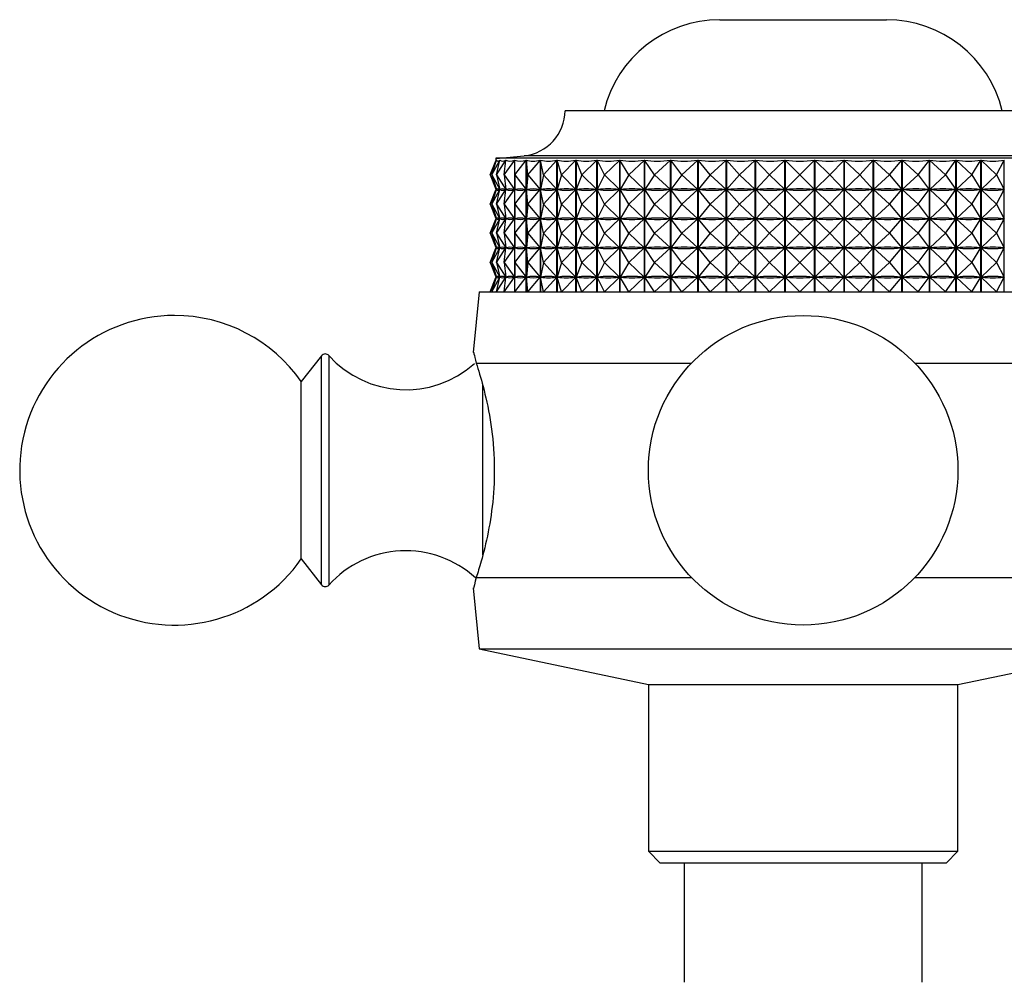
# Model space of a CAD drawing. Units: millimetres. Extents: x 4 to 1496, y 5 to 1495.
# Drawn here: x 563 to 604, y 1211 to 1252 of the extents above; entities that cross this region are included whole.
import ezdxf

# ---------------------------------------------------------------- set-up
doc = ezdxf.new("R2010")
doc.units = ezdxf.units.MM

msp = doc.modelspace()

# ---------------------------------------------------------------- linework, layer by layer
at = {"color": 7, "linetype": 'Continuous', "lineweight": 25}
for p, q in [((592.087, 1251.898), (595.587, 1251.898)), ((595.587, 1251.898), (599.087, 1251.898)), ((586.376, 1248.077), (585.587, 1248.077)), ((605.587, 1248.077), (586.376, 1248.077)), ((582.438, 1245.377), (582.711, 1245.995)), ((582.438, 1245.377), (582.687, 1245.976)), ((582.516, 1245.377), (582.847, 1245.995)), ((582.516, 1245.377), (582.712, 1245.995)), ((582.687, 1246.077), (582.687, 1245.963)), ((583.705, 1246.077), (582.687, 1246.077)), ((582.711, 1245.993), (582.711, 1245.995)), ((582.716, 1245.377), (583.102, 1245.995)), ((582.716, 1245.377), (582.849, 1245.995)), ((582.847, 1245.987), (582.847, 1245.995)), ((583.037, 1245.377), (583.474, 1245.995)), ((583.037, 1245.377), (583.105, 1245.995)), ((583.102, 1245.97), (583.102, 1245.995)), ((583.474, 1240.477), (583.474, 1245.995)), ((583.474, 1245.377), (583.959, 1245.995)), ((583.474, 1245.377), (583.478, 1245.995)), ((608.487, 1246.077), (583.705, 1246.077)), ((583.959, 1240.477), (583.959, 1245.995)), ((583.964, 1245.995), (583.964, 1240.477)), ((584.025, 1245.377), (583.964, 1245.995)), ((584.025, 1245.377), (584.552, 1245.995)), ((584.552, 1240.477), (584.552, 1245.995)), ((584.558, 1245.995), (584.558, 1240.477)), ((584.684, 1245.377), (584.558, 1245.995)), ((584.684, 1245.377), (585.249, 1245.995)), ((585.249, 1240.477), (585.249, 1245.995)), ((585.255, 1245.995), (585.255, 1240.477)), ((585.444, 1245.377), (585.255, 1245.995)), ((585.444, 1245.377), (586.042, 1245.995)), ((586.042, 1240.477), (586.042, 1245.995)), ((586.049, 1245.995), (586.049, 1240.477)), ((586.299, 1245.377), (586.049, 1245.995)), ((586.299, 1245.377), (586.924, 1245.995)), ((586.924, 1240.477), (586.924, 1245.995)), ((586.932, 1245.995), (586.932, 1240.477)), ((587.241, 1245.377), (586.932, 1245.995)), ((587.241, 1245.377), (587.887, 1245.995)), ((587.887, 1240.477), (587.887, 1245.995)), ((587.896, 1245.995), (587.896, 1240.477)), ((588.261, 1245.377), (587.896, 1245.995)), ((588.261, 1245.377), (588.922, 1245.995)), ((588.922, 1240.477), (588.922, 1245.995)), ((588.931, 1245.995), (588.931, 1240.477)), ((589.349, 1245.377), (588.931, 1245.995)), ((589.349, 1245.377), (590.019, 1245.995)), ((590.019, 1240.477), (590.019, 1245.995)), ((590.029, 1245.995), (590.029, 1240.477)), ((590.496, 1245.377), (590.029, 1245.995)), ((590.496, 1245.377), (591.168, 1245.995)), ((591.168, 1240.477), (591.168, 1245.995)), ((591.178, 1245.995), (591.178, 1240.477)), ((591.69, 1245.377), (591.178, 1245.995)), ((591.69, 1245.377), (592.358, 1245.995)), ((592.358, 1240.477), (592.358, 1245.995)), ((592.369, 1245.995), (592.369, 1240.477)), ((592.92, 1245.377), (592.369, 1245.995)), ((592.92, 1245.377), (593.579, 1245.995)), ((593.579, 1240.477), (593.579, 1245.995)), ((593.589, 1245.995), (593.589, 1240.477)), ((594.175, 1245.377), (593.589, 1245.995)), ((594.175, 1245.377), (594.818, 1245.995)), ((594.818, 1240.477), (594.818, 1245.995)), ((594.829, 1245.995), (594.829, 1240.477)), ((595.444, 1245.377), (594.829, 1245.995)), ((595.444, 1245.377), (596.064, 1245.995)), ((596.064, 1240.477), (596.064, 1245.995)), ((596.075, 1245.995), (596.075, 1240.477)), ((596.713, 1245.377), (596.075, 1245.995)), ((596.713, 1245.377), (597.306, 1245.995)), ((597.306, 1240.477), (597.306, 1245.995)), ((597.317, 1245.995), (597.317, 1240.477)), ((597.973, 1245.377), (597.317, 1245.995)), ((597.973, 1245.377), (598.532, 1245.995)), ((598.532, 1240.477), (598.532, 1245.995)), ((598.543, 1245.995), (598.543, 1240.477)), ((599.21, 1245.377), (598.543, 1245.995)), ((599.21, 1245.377), (599.731, 1245.995)), ((599.731, 1240.477), (599.731, 1245.995)), ((599.741, 1245.995), (599.741, 1240.477)), ((600.413, 1245.377), (599.741, 1245.995)), ((600.413, 1245.377), (600.89, 1245.995)), ((600.89, 1240.477), (600.89, 1245.995)), ((600.9, 1245.995), (600.9, 1240.477)), ((601.571, 1245.377), (600.9, 1245.995)), ((601.571, 1245.377), (602, 1245.995)), ((602, 1240.477), (602, 1245.995)), ((602.01, 1245.995), (602.01, 1240.477)), ((602.673, 1245.377), (602.01, 1245.995)), ((602.673, 1245.377), (603.051, 1245.995)), ((603.051, 1240.477), (603.051, 1245.995)), ((603.06, 1245.995), (603.06, 1240.477)), ((603.709, 1245.377), (603.06, 1245.995)), ((603.709, 1245.377), (604.031, 1245.995)), ((604.031, 1240.477), (604.031, 1245.995)), ((582.438, 1245.377), (582.708, 1244.765)), ((582.438, 1245.377), (582.687, 1244.778)), ((582.516, 1245.377), (582.844, 1244.765)), ((582.516, 1245.377), (582.71, 1244.765)), ((582.716, 1245.377), (583.099, 1244.765)), ((582.716, 1245.377), (582.848, 1244.765)), ((583.037, 1245.377), (583.47, 1244.765)), ((583.037, 1245.377), (583.104, 1244.765)), ((583.474, 1245.377), (583.955, 1244.765)), ((583.474, 1245.377), (583.478, 1244.765)), ((584.025, 1245.377), (583.964, 1244.765)), ((584.025, 1245.377), (584.548, 1244.765)), ((584.684, 1245.377), (584.559, 1244.765)), ((584.684, 1245.377), (585.244, 1244.765)), ((585.444, 1245.377), (585.257, 1244.765)), ((585.444, 1245.377), (586.037, 1244.765)), ((586.299, 1245.377), (586.051, 1244.765)), ((586.299, 1245.377), (586.918, 1244.765)), ((587.241, 1245.377), (586.935, 1244.765)), ((587.241, 1245.377), (587.881, 1244.765)), ((588.261, 1245.377), (587.899, 1244.765)), ((588.261, 1245.377), (588.916, 1244.765)), ((589.349, 1245.377), (588.935, 1244.765)), ((589.349, 1245.377), (590.013, 1244.765)), ((590.496, 1245.377), (590.033, 1244.765)), ((590.496, 1245.377), (591.162, 1244.765)), ((591.69, 1245.377), (591.182, 1244.765)), ((591.69, 1245.377), (592.352, 1244.765)), ((592.92, 1245.377), (592.373, 1244.765)), ((592.92, 1245.377), (593.573, 1244.765)), ((594.175, 1245.377), (593.594, 1244.765)), ((594.175, 1245.377), (594.812, 1244.765)), ((595.444, 1245.377), (594.834, 1244.765)), ((595.444, 1245.377), (596.059, 1244.765)), ((596.713, 1245.377), (596.081, 1244.765)), ((596.713, 1245.377), (597.301, 1244.765)), ((597.973, 1245.377), (597.323, 1244.765)), ((597.973, 1245.377), (598.527, 1244.765)), ((599.21, 1245.377), (598.548, 1244.765)), ((599.21, 1245.377), (599.726, 1244.765)), ((600.413, 1245.377), (599.747, 1244.765)), ((600.413, 1245.377), (600.886, 1244.765)), ((601.571, 1245.377), (600.906, 1244.765)), ((601.571, 1245.377), (601.997, 1244.765)), ((602.673, 1245.377), (602.016, 1244.765)), ((602.673, 1245.377), (603.047, 1244.765)), ((603.709, 1245.377), (603.065, 1244.765)), ((603.709, 1245.377), (604.029, 1244.765)), ((582.438, 1244.152), (582.708, 1244.765)), ((582.438, 1244.152), (582.687, 1244.751)), ((582.516, 1244.152), (582.844, 1244.765)), ((582.516, 1244.152), (582.71, 1244.765)), ((582.687, 1244.791), (582.687, 1244.738)), ((582.708, 1244.765), (582.708, 1244.765)), ((582.715, 1244.765), (582.71, 1244.765)), ((582.716, 1244.152), (583.099, 1244.765)), ((582.716, 1244.152), (582.848, 1244.765)), ((582.844, 1244.765), (582.839, 1244.765)), ((582.847, 1244.762), (582.847, 1244.767)), ((582.857, 1244.765), (582.848, 1244.765)), ((583.037, 1244.152), (583.47, 1244.765)), ((583.037, 1244.152), (583.104, 1244.765)), ((583.099, 1244.765), (583.09, 1244.765)), ((583.102, 1244.745), (583.102, 1244.784)), ((583.118, 1244.765), (583.104, 1244.765)), ((583.47, 1244.765), (583.457, 1244.765)), ((583.474, 1244.152), (583.955, 1244.765)), ((583.474, 1244.152), (583.478, 1244.765)), ((583.495, 1244.765), (583.478, 1244.765)), ((583.955, 1244.765), (583.937, 1244.765)), ((583.985, 1244.765), (583.964, 1244.765)), ((584.025, 1244.152), (583.964, 1244.765)), ((584.025, 1244.152), (584.548, 1244.765)), ((584.548, 1244.765), (584.526, 1244.765)), ((584.584, 1244.765), (584.559, 1244.765)), ((584.684, 1244.152), (584.559, 1244.765)), ((584.684, 1244.152), (585.244, 1244.765)), ((585.244, 1244.765), (585.219, 1244.765)), ((585.444, 1244.152), (585.257, 1244.765)), ((585.285, 1244.765), (585.257, 1244.765)), ((585.444, 1244.152), (586.037, 1244.765)), ((586.037, 1244.765), (586.008, 1244.765)), ((586.299, 1244.152), (586.051, 1244.765)), ((586.083, 1244.765), (586.051, 1244.765)), ((586.299, 1244.152), (586.918, 1244.765)), ((586.918, 1244.765), (586.887, 1244.765)), ((587.241, 1244.152), (586.935, 1244.765)), ((586.969, 1244.765), (586.935, 1244.765)), ((587.241, 1244.152), (587.881, 1244.765)), ((587.881, 1244.765), (587.847, 1244.765)), ((588.261, 1244.152), (587.899, 1244.765)), ((587.936, 1244.765), (587.899, 1244.765)), ((588.261, 1244.152), (588.916, 1244.765)), ((588.916, 1244.765), (588.879, 1244.765)), ((589.349, 1244.152), (588.935, 1244.765)), ((588.974, 1244.765), (588.935, 1244.765)), ((589.349, 1244.152), (590.013, 1244.765)), ((590.013, 1244.765), (589.974, 1244.765)), ((590.496, 1244.152), (590.033, 1244.765)), ((590.074, 1244.765), (590.033, 1244.765)), ((590.496, 1244.152), (591.162, 1244.765)), ((591.162, 1244.765), (591.121, 1244.765)), ((591.69, 1244.152), (591.182, 1244.765)), ((591.225, 1244.765), (591.182, 1244.765)), ((591.69, 1244.152), (592.352, 1244.765)), ((592.352, 1244.765), (592.31, 1244.765)), ((592.92, 1244.152), (592.373, 1244.765)), ((592.417, 1244.765), (592.373, 1244.765)), ((592.92, 1244.152), (593.573, 1244.765)), ((593.573, 1244.765), (593.529, 1244.765)), ((594.175, 1244.152), (593.594, 1244.765)), ((593.639, 1244.765), (593.594, 1244.765)), ((594.175, 1244.152), (594.812, 1244.765)), ((594.812, 1244.765), (594.768, 1244.765)), ((595.444, 1244.152), (594.834, 1244.765)), ((594.879, 1244.765), (594.834, 1244.765)), ((595.444, 1244.152), (596.059, 1244.765)), ((596.059, 1244.765), (596.014, 1244.765)), ((596.713, 1244.152), (596.081, 1244.765)), ((596.125, 1244.765), (596.081, 1244.765)), ((596.713, 1244.152), (597.301, 1244.765)), ((597.301, 1244.765), (597.257, 1244.765)), ((597.973, 1244.152), (597.323, 1244.765)), ((597.367, 1244.765), (597.323, 1244.765)), ((597.973, 1244.152), (598.527, 1244.765)), ((598.527, 1244.765), (598.483, 1244.765)), ((599.21, 1244.152), (598.548, 1244.765)), ((598.591, 1244.765), (598.548, 1244.765)), ((599.21, 1244.152), (599.726, 1244.765)), ((599.726, 1244.765), (599.683, 1244.765)), ((600.413, 1244.152), (599.747, 1244.765)), ((599.788, 1244.765), (599.747, 1244.765)), ((600.413, 1244.152), (600.886, 1244.765)), ((600.886, 1244.765), (600.845, 1244.765)), ((601.571, 1244.152), (600.906, 1244.765)), ((600.946, 1244.765), (600.906, 1244.765)), ((601.571, 1244.152), (601.997, 1244.765)), ((601.997, 1244.765), (601.957, 1244.765)), ((602.673, 1244.152), (602.016, 1244.765)), ((602.053, 1244.765), (602.016, 1244.765)), ((602.673, 1244.152), (603.047, 1244.765)), ((603.047, 1244.765), (603.01, 1244.765)), ((603.709, 1244.152), (603.065, 1244.765)), ((603.1, 1244.765), (603.065, 1244.765)), ((603.709, 1244.152), (604.029, 1244.765)), ((604.029, 1244.765), (603.993, 1244.765)), ((582.438, 1244.152), (582.708, 1243.54)), ((582.438, 1244.152), (582.687, 1243.553)), ((582.516, 1244.152), (582.844, 1243.54)), ((582.516, 1244.152), (582.71, 1243.54)), ((582.716, 1244.152), (583.099, 1243.54)), ((582.716, 1244.152), (582.848, 1243.54)), ((583.037, 1244.152), (583.47, 1243.54)), ((583.037, 1244.152), (583.104, 1243.54)), ((583.474, 1244.152), (583.955, 1243.54)), ((583.474, 1244.152), (583.478, 1243.54)), ((584.025, 1244.152), (583.964, 1243.54)), ((584.025, 1244.152), (584.548, 1243.54)), ((584.684, 1244.152), (584.559, 1243.54)), ((584.684, 1244.152), (585.244, 1243.54)), ((585.444, 1244.152), (585.257, 1243.54)), ((585.444, 1244.152), (586.037, 1243.54)), ((586.299, 1244.152), (586.051, 1243.54)), ((586.299, 1244.152), (586.918, 1243.54)), ((587.241, 1244.152), (586.935, 1243.54)), ((587.241, 1244.152), (587.881, 1243.54)), ((588.261, 1244.152), (587.899, 1243.54)), ((588.261, 1244.152), (588.916, 1243.54)), ((589.349, 1244.152), (588.935, 1243.54)), ((589.349, 1244.152), (590.013, 1243.54)), ((590.496, 1244.152), (590.033, 1243.54)), ((590.496, 1244.152), (591.162, 1243.54)), ((591.69, 1244.152), (591.182, 1243.54)), ((591.69, 1244.152), (592.352, 1243.54)), ((592.92, 1244.152), (592.373, 1243.54)), ((592.92, 1244.152), (593.573, 1243.54)), ((594.175, 1244.152), (593.594, 1243.54)), ((594.175, 1244.152), (594.812, 1243.54)), ((595.444, 1244.152), (594.834, 1243.54)), ((595.444, 1244.152), (596.059, 1243.54)), ((596.713, 1244.152), (596.081, 1243.54)), ((596.713, 1244.152), (597.301, 1243.54)), ((597.973, 1244.152), (597.323, 1243.54)), ((597.973, 1244.152), (598.527, 1243.54)), ((599.21, 1244.152), (598.548, 1243.54)), ((599.21, 1244.152), (599.726, 1243.54)), ((600.413, 1244.152), (599.747, 1243.54)), ((600.413, 1244.152), (600.886, 1243.54)), ((601.571, 1244.152), (600.906, 1243.54)), ((601.571, 1244.152), (601.997, 1243.54)), ((602.673, 1244.152), (602.016, 1243.54)), ((602.673, 1244.152), (603.047, 1243.54)), ((603.709, 1244.152), (603.065, 1243.54)), ((603.709, 1244.152), (604.029, 1243.54)), ((582.438, 1242.927), (582.708, 1243.54)), ((582.438, 1242.927), (582.687, 1243.526)), ((582.516, 1242.927), (582.844, 1243.54)), ((582.516, 1242.927), (582.71, 1243.54)), ((582.687, 1243.566), (582.687, 1243.513)), ((582.708, 1243.54), (582.708, 1243.54)), ((582.715, 1243.54), (582.71, 1243.54)), ((582.716, 1242.927), (583.099, 1243.54)), ((582.716, 1242.927), (582.848, 1243.54)), ((582.844, 1243.54), (582.839, 1243.54)), ((582.847, 1243.537), (582.847, 1243.542)), ((582.857, 1243.54), (582.848, 1243.54)), ((583.037, 1242.927), (583.47, 1243.54)), ((583.037, 1242.927), (583.104, 1243.54)), ((583.099, 1243.54), (583.09, 1243.54)), ((583.102, 1243.52), (583.102, 1243.559)), ((583.118, 1243.54), (583.104, 1243.54)), ((583.47, 1243.54), (583.457, 1243.54)), ((583.474, 1242.927), (583.955, 1243.54)), ((583.474, 1242.927), (583.478, 1243.54)), ((583.495, 1243.54), (583.478, 1243.54)), ((583.955, 1243.54), (583.937, 1243.54)), ((583.985, 1243.54), (583.964, 1243.54)), ((584.025, 1242.927), (583.964, 1243.54)), ((584.025, 1242.927), (584.548, 1243.54)), ((584.548, 1243.54), (584.526, 1243.54)), ((584.584, 1243.54), (584.559, 1243.54)), ((584.684, 1242.927), (584.559, 1243.54)), ((584.684, 1242.927), (585.244, 1243.54)), ((585.244, 1243.54), (585.219, 1243.54)), ((585.285, 1243.54), (585.257, 1243.54)), ((585.444, 1242.927), (585.257, 1243.54)), ((585.444, 1242.927), (586.037, 1243.54)), ((586.037, 1243.54), (586.008, 1243.54)), ((586.083, 1243.54), (586.051, 1243.54)), ((586.299, 1242.927), (586.051, 1243.54)), ((586.299, 1242.927), (586.918, 1243.54)), ((586.918, 1243.54), (586.887, 1243.54)), ((587.241, 1242.927), (586.935, 1243.54)), ((586.969, 1243.54), (586.935, 1243.54)), ((587.241, 1242.927), (587.881, 1243.54)), ((587.881, 1243.54), (587.847, 1243.54)), ((588.261, 1242.927), (587.899, 1243.54)), ((587.936, 1243.54), (587.899, 1243.54)), ((588.261, 1242.927), (588.916, 1243.54)), ((588.916, 1243.54), (588.879, 1243.54)), ((589.349, 1242.927), (588.935, 1243.54)), ((588.974, 1243.54), (588.935, 1243.54)), ((589.349, 1242.927), (590.013, 1243.54)), ((590.013, 1243.54), (589.974, 1243.54)), ((590.496, 1242.927), (590.033, 1243.54)), ((590.074, 1243.54), (590.033, 1243.54)), ((590.496, 1242.927), (591.162, 1243.54)), ((591.162, 1243.54), (591.121, 1243.54)), ((591.69, 1242.927), (591.182, 1243.54)), ((591.225, 1243.54), (591.182, 1243.54)), ((591.69, 1242.927), (592.352, 1243.54)), ((592.352, 1243.54), (592.31, 1243.54)), ((592.92, 1242.927), (592.373, 1243.54)), ((592.417, 1243.54), (592.373, 1243.54)), ((592.92, 1242.927), (593.573, 1243.54)), ((593.573, 1243.54), (593.529, 1243.54)), ((594.175, 1242.927), (593.594, 1243.54)), ((593.639, 1243.54), (593.594, 1243.54)), ((594.175, 1242.927), (594.812, 1243.54)), ((594.812, 1243.54), (594.768, 1243.54)), ((595.444, 1242.927), (594.834, 1243.54)), ((594.879, 1243.54), (594.834, 1243.54)), ((595.444, 1242.927), (596.059, 1243.54)), ((596.059, 1243.54), (596.014, 1243.54)), ((596.713, 1242.927), (596.081, 1243.54)), ((596.125, 1243.54), (596.081, 1243.54)), ((596.713, 1242.927), (597.301, 1243.54)), ((597.301, 1243.54), (597.257, 1243.54)), ((597.973, 1242.927), (597.323, 1243.54)), ((597.367, 1243.54), (597.323, 1243.54)), ((597.973, 1242.927), (598.527, 1243.54)), ((598.527, 1243.54), (598.483, 1243.54)), ((599.21, 1242.927), (598.548, 1243.54)), ((598.591, 1243.54), (598.548, 1243.54)), ((599.21, 1242.927), (599.726, 1243.54)), ((599.726, 1243.54), (599.683, 1243.54)), ((600.413, 1242.927), (599.747, 1243.54)), ((599.788, 1243.54), (599.747, 1243.54)), ((600.413, 1242.927), (600.886, 1243.54)), ((600.886, 1243.54), (600.845, 1243.54)), ((601.571, 1242.927), (600.906, 1243.54)), ((600.946, 1243.54), (600.906, 1243.54)), ((601.571, 1242.927), (601.997, 1243.54)), ((601.997, 1243.54), (601.957, 1243.54)), ((602.673, 1242.927), (602.016, 1243.54)), ((602.053, 1243.54), (602.016, 1243.54)), ((602.673, 1242.927), (603.047, 1243.54)), ((603.047, 1243.54), (603.01, 1243.54)), ((603.709, 1242.927), (603.065, 1243.54)), ((603.1, 1243.54), (603.065, 1243.54)), ((603.709, 1242.927), (604.029, 1243.54)), ((604.029, 1243.54), (603.993, 1243.54)), ((582.438, 1242.927), (582.708, 1242.315)), ((582.438, 1242.927), (582.687, 1242.328)), ((582.516, 1242.927), (582.844, 1242.315)), ((582.516, 1242.927), (582.71, 1242.315)), ((582.716, 1242.927), (583.099, 1242.315)), ((582.716, 1242.927), (582.848, 1242.315)), ((583.037, 1242.927), (583.47, 1242.315)), ((583.037, 1242.927), (583.104, 1242.315)), ((583.474, 1242.927), (583.955, 1242.315)), ((583.474, 1242.927), (583.478, 1242.315)), ((584.025, 1242.927), (583.964, 1242.315)), ((584.025, 1242.927), (584.548, 1242.315)), ((584.684, 1242.927), (584.559, 1242.315)), ((584.684, 1242.927), (585.244, 1242.315)), ((585.444, 1242.927), (585.257, 1242.315)), ((585.444, 1242.927), (586.037, 1242.315)), ((586.299, 1242.927), (586.051, 1242.315)), ((586.299, 1242.927), (586.918, 1242.315)), ((587.241, 1242.927), (586.935, 1242.315)), ((587.241, 1242.927), (587.881, 1242.315)), ((588.261, 1242.927), (587.899, 1242.315)), ((588.261, 1242.927), (588.916, 1242.315)), ((589.349, 1242.927), (588.935, 1242.315)), ((589.349, 1242.927), (590.013, 1242.315)), ((590.496, 1242.927), (590.033, 1242.315)), ((590.496, 1242.927), (591.162, 1242.315)), ((591.69, 1242.927), (591.182, 1242.315)), ((591.69, 1242.927), (592.352, 1242.315)), ((592.92, 1242.927), (592.373, 1242.315)), ((592.92, 1242.927), (593.573, 1242.315)), ((594.175, 1242.927), (593.594, 1242.315)), ((594.175, 1242.927), (594.812, 1242.315)), ((595.444, 1242.927), (594.834, 1242.315)), ((595.444, 1242.927), (596.059, 1242.315)), ((596.713, 1242.927), (596.081, 1242.315)), ((596.713, 1242.927), (597.301, 1242.315)), ((597.973, 1242.927), (597.323, 1242.315)), ((597.973, 1242.927), (598.527, 1242.315)), ((599.21, 1242.927), (598.548, 1242.315)), ((599.21, 1242.927), (599.726, 1242.315)), ((600.413, 1242.927), (599.747, 1242.315)), ((600.413, 1242.927), (600.886, 1242.315)), ((601.571, 1242.927), (600.906, 1242.315)), ((601.571, 1242.927), (601.997, 1242.315)), ((602.673, 1242.927), (602.016, 1242.315)), ((602.673, 1242.927), (603.047, 1242.315)), ((603.709, 1242.927), (603.065, 1242.315)), ((603.709, 1242.927), (604.029, 1242.315)), ((582.438, 1241.702), (582.708, 1242.315)), ((582.438, 1241.702), (582.687, 1242.301)), ((582.516, 1241.702), (582.844, 1242.315)), ((582.516, 1241.702), (582.71, 1242.315)), ((582.687, 1242.341), (582.687, 1242.288)), ((582.708, 1242.315), (582.708, 1242.315)), ((582.715, 1242.315), (582.71, 1242.315)), ((582.716, 1241.702), (583.099, 1242.315)), ((582.716, 1241.702), (582.848, 1242.315)), ((582.844, 1242.315), (582.839, 1242.315)), ((582.847, 1242.312), (582.847, 1242.317)), ((582.857, 1242.315), (582.848, 1242.315)), ((583.037, 1241.702), (583.47, 1242.315)), ((583.037, 1241.702), (583.104, 1242.315)), ((583.099, 1242.315), (583.09, 1242.315)), ((583.102, 1242.295), (583.102, 1242.334)), ((583.118, 1242.315), (583.104, 1242.315)), ((583.47, 1242.315), (583.457, 1242.315)), ((583.474, 1241.702), (583.955, 1242.315)), ((583.474, 1241.702), (583.478, 1242.315)), ((583.495, 1242.315), (583.478, 1242.315)), ((583.955, 1242.315), (583.937, 1242.315)), ((584.025, 1241.702), (583.964, 1242.315)), ((583.985, 1242.315), (583.964, 1242.315)), ((584.025, 1241.702), (584.548, 1242.315)), ((584.548, 1242.315), (584.526, 1242.315)), ((584.684, 1241.702), (584.559, 1242.315)), ((584.584, 1242.315), (584.559, 1242.315)), ((584.684, 1241.702), (585.244, 1242.315)), ((585.244, 1242.315), (585.219, 1242.315)), ((585.444, 1241.702), (585.257, 1242.315)), ((585.285, 1242.315), (585.257, 1242.315)), ((585.444, 1241.702), (586.037, 1242.315)), ((586.037, 1242.315), (586.008, 1242.315)), ((586.299, 1241.702), (586.051, 1242.315)), ((586.083, 1242.315), (586.051, 1242.315)), ((586.299, 1241.702), (586.918, 1242.315)), ((586.918, 1242.315), (586.887, 1242.315)), ((587.241, 1241.702), (586.935, 1242.315)), ((586.969, 1242.315), (586.935, 1242.315)), ((587.241, 1241.702), (587.881, 1242.315)), ((587.881, 1242.315), (587.847, 1242.315)), ((588.261, 1241.702), (587.899, 1242.315)), ((587.936, 1242.315), (587.899, 1242.315)), ((588.261, 1241.702), (588.916, 1242.315)), ((588.916, 1242.315), (588.879, 1242.315)), ((589.349, 1241.702), (588.935, 1242.315)), ((588.974, 1242.315), (588.935, 1242.315)), ((589.349, 1241.702), (590.013, 1242.315)), ((590.013, 1242.315), (589.974, 1242.315)), ((590.496, 1241.702), (590.033, 1242.315)), ((590.074, 1242.315), (590.033, 1242.315)), ((590.496, 1241.702), (591.162, 1242.315)), ((591.162, 1242.315), (591.121, 1242.315)), ((591.69, 1241.702), (591.182, 1242.315)), ((591.225, 1242.315), (591.182, 1242.315)), ((591.69, 1241.702), (592.352, 1242.315)), ((592.352, 1242.315), (592.31, 1242.315)), ((592.92, 1241.702), (592.373, 1242.315)), ((592.417, 1242.315), (592.373, 1242.315)), ((592.92, 1241.702), (593.573, 1242.315)), ((593.573, 1242.315), (593.529, 1242.315)), ((594.175, 1241.702), (593.594, 1242.315)), ((593.639, 1242.315), (593.594, 1242.315)), ((594.175, 1241.702), (594.812, 1242.315)), ((594.812, 1242.315), (594.768, 1242.315)), ((595.444, 1241.702), (594.834, 1242.315)), ((594.879, 1242.315), (594.834, 1242.315)), ((595.444, 1241.702), (596.059, 1242.315)), ((596.059, 1242.315), (596.014, 1242.315)), ((596.713, 1241.702), (596.081, 1242.315)), ((596.125, 1242.315), (596.081, 1242.315)), ((596.713, 1241.702), (597.301, 1242.315)), ((597.301, 1242.315), (597.257, 1242.315)), ((597.973, 1241.702), (597.323, 1242.315)), ((597.367, 1242.315), (597.323, 1242.315)), ((597.973, 1241.702), (598.527, 1242.315)), ((598.527, 1242.315), (598.483, 1242.315)), ((599.21, 1241.702), (598.548, 1242.315)), ((598.591, 1242.315), (598.548, 1242.315)), ((599.21, 1241.702), (599.726, 1242.315)), ((599.726, 1242.315), (599.683, 1242.315)), ((600.413, 1241.702), (599.747, 1242.315)), ((599.788, 1242.315), (599.747, 1242.315)), ((600.413, 1241.702), (600.886, 1242.315)), ((600.886, 1242.315), (600.845, 1242.315)), ((601.571, 1241.702), (600.906, 1242.315)), ((600.946, 1242.315), (600.906, 1242.315)), ((601.571, 1241.702), (601.997, 1242.315)), ((601.997, 1242.315), (601.957, 1242.315)), ((602.673, 1241.702), (602.016, 1242.315)), ((602.053, 1242.315), (602.016, 1242.315)), ((602.673, 1241.702), (603.047, 1242.315)), ((603.047, 1242.315), (603.01, 1242.315)), ((603.709, 1241.702), (603.065, 1242.315)), ((603.1, 1242.315), (603.065, 1242.315)), ((603.709, 1241.702), (604.029, 1242.315)), ((604.029, 1242.315), (603.993, 1242.315)), ((582.438, 1241.702), (582.708, 1241.09)), ((582.438, 1241.702), (582.687, 1241.103)), ((582.516, 1241.702), (582.844, 1241.09)), ((582.516, 1241.702), (582.71, 1241.09)), ((582.716, 1241.702), (583.099, 1241.09)), ((582.716, 1241.702), (582.848, 1241.09)), ((583.037, 1241.702), (583.47, 1241.09)), ((583.037, 1241.702), (583.104, 1241.09)), ((583.474, 1241.702), (583.955, 1241.09)), ((583.474, 1241.702), (583.478, 1241.09)), ((584.025, 1241.702), (583.964, 1241.09)), ((584.025, 1241.702), (584.548, 1241.09)), ((584.684, 1241.702), (584.559, 1241.09)), ((584.684, 1241.702), (585.244, 1241.09)), ((585.444, 1241.702), (585.257, 1241.09)), ((585.444, 1241.702), (586.037, 1241.09)), ((586.299, 1241.702), (586.051, 1241.09)), ((586.299, 1241.702), (586.918, 1241.09)), ((587.241, 1241.702), (586.935, 1241.09)), ((587.241, 1241.702), (587.881, 1241.09)), ((588.261, 1241.702), (587.899, 1241.09)), ((588.261, 1241.702), (588.916, 1241.09)), ((589.349, 1241.702), (588.935, 1241.09)), ((589.349, 1241.702), (590.013, 1241.09)), ((590.496, 1241.702), (590.033, 1241.09)), ((590.496, 1241.702), (591.162, 1241.09)), ((591.69, 1241.702), (591.182, 1241.09)), ((591.69, 1241.702), (592.352, 1241.09)), ((592.92, 1241.702), (592.373, 1241.09)), ((592.92, 1241.702), (593.573, 1241.09)), ((594.175, 1241.702), (593.594, 1241.09)), ((594.175, 1241.702), (594.812, 1241.09)), ((595.444, 1241.702), (594.834, 1241.09)), ((595.444, 1241.702), (596.059, 1241.09)), ((596.713, 1241.702), (596.081, 1241.09)), ((596.713, 1241.702), (597.301, 1241.09)), ((597.973, 1241.702), (597.323, 1241.09)), ((597.973, 1241.702), (598.527, 1241.09)), ((599.21, 1241.702), (598.548, 1241.09)), ((599.21, 1241.702), (599.726, 1241.09)), ((600.413, 1241.702), (599.747, 1241.09)), ((600.413, 1241.702), (600.886, 1241.09)), ((601.571, 1241.702), (600.906, 1241.09)), ((601.571, 1241.702), (601.997, 1241.09)), ((602.673, 1241.702), (602.016, 1241.09)), ((602.673, 1241.702), (603.047, 1241.09)), ((603.709, 1241.702), (603.065, 1241.09)), ((603.709, 1241.702), (604.029, 1241.09)), ((582.438, 1240.477), (582.708, 1241.09)), ((582.438, 1240.477), (582.687, 1241.076)), ((582.516, 1240.477), (582.844, 1241.09)), ((582.516, 1240.477), (582.71, 1241.09)), ((582.687, 1241.116), (582.687, 1241.063)), ((582.708, 1241.09), (582.708, 1241.09)), ((582.715, 1241.09), (582.71, 1241.09)), ((582.716, 1240.477), (583.099, 1241.09)), ((582.716, 1240.477), (582.848, 1241.09)), ((582.844, 1241.09), (582.839, 1241.09)), ((582.847, 1241.087), (582.847, 1241.092)), ((582.857, 1241.09), (582.848, 1241.09)), ((583.037, 1240.477), (583.47, 1241.09)), ((583.037, 1240.477), (583.104, 1241.09)), ((583.099, 1241.09), (583.09, 1241.09)), ((583.102, 1241.07), (583.102, 1241.109)), ((583.118, 1241.09), (583.104, 1241.09)), ((583.47, 1241.09), (583.457, 1241.09)), ((583.474, 1240.477), (583.955, 1241.09)), ((583.474, 1240.477), (583.478, 1241.09)), ((583.495, 1241.09), (583.478, 1241.09)), ((583.955, 1241.09), (583.937, 1241.09)), ((583.985, 1241.09), (583.964, 1241.09)), ((584.025, 1240.477), (583.964, 1241.09)), ((584.025, 1240.477), (584.548, 1241.09)), ((584.548, 1241.09), (584.526, 1241.09)), ((584.584, 1241.09), (584.559, 1241.09)), ((584.684, 1240.477), (584.559, 1241.09)), ((584.684, 1240.477), (585.244, 1241.09)), ((585.244, 1241.09), (585.219, 1241.09)), ((585.444, 1240.477), (585.257, 1241.09)), ((585.285, 1241.09), (585.257, 1241.09)), ((585.444, 1240.477), (586.037, 1241.09)), ((586.037, 1241.09), (586.008, 1241.09)), ((586.083, 1241.09), (586.051, 1241.09)), ((586.299, 1240.477), (586.051, 1241.09)), ((586.299, 1240.477), (586.918, 1241.09)), ((586.918, 1241.09), (586.887, 1241.09)), ((587.241, 1240.477), (586.935, 1241.09)), ((586.969, 1241.09), (586.935, 1241.09)), ((587.241, 1240.477), (587.881, 1241.09)), ((587.881, 1241.09), (587.847, 1241.09)), ((588.261, 1240.477), (587.899, 1241.09)), ((587.936, 1241.09), (587.899, 1241.09)), ((588.261, 1240.477), (588.916, 1241.09)), ((588.916, 1241.09), (588.879, 1241.09)), ((589.349, 1240.477), (588.935, 1241.09)), ((588.974, 1241.09), (588.935, 1241.09)), ((589.349, 1240.477), (590.013, 1241.09)), ((590.013, 1241.09), (589.974, 1241.09)), ((590.496, 1240.477), (590.033, 1241.09)), ((590.074, 1241.09), (590.033, 1241.09)), ((590.496, 1240.477), (591.162, 1241.09)), ((591.162, 1241.09), (591.121, 1241.09)), ((591.69, 1240.477), (591.182, 1241.09)), ((591.225, 1241.09), (591.182, 1241.09)), ((591.69, 1240.477), (592.352, 1241.09)), ((592.352, 1241.09), (592.31, 1241.09)), ((592.92, 1240.477), (592.373, 1241.09)), ((592.417, 1241.09), (592.373, 1241.09)), ((592.92, 1240.477), (593.573, 1241.09)), ((593.573, 1241.09), (593.529, 1241.09)), ((594.175, 1240.477), (593.594, 1241.09)), ((593.639, 1241.09), (593.594, 1241.09)), ((594.175, 1240.477), (594.812, 1241.09)), ((594.812, 1241.09), (594.768, 1241.09)), ((595.444, 1240.477), (594.834, 1241.09)), ((594.879, 1241.09), (594.834, 1241.09)), ((595.444, 1240.477), (596.059, 1241.09)), ((596.059, 1241.09), (596.014, 1241.09)), ((596.713, 1240.477), (596.081, 1241.09)), ((596.125, 1241.09), (596.081, 1241.09)), ((596.713, 1240.477), (597.301, 1241.09)), ((597.301, 1241.09), (597.257, 1241.09)), ((597.973, 1240.477), (597.323, 1241.09)), ((597.367, 1241.09), (597.323, 1241.09)), ((597.973, 1240.477), (598.527, 1241.09)), ((598.527, 1241.09), (598.483, 1241.09)), ((599.21, 1240.477), (598.548, 1241.09)), ((598.591, 1241.09), (598.548, 1241.09)), ((599.21, 1240.477), (599.726, 1241.09)), ((599.726, 1241.09), (599.683, 1241.09)), ((600.413, 1240.477), (599.747, 1241.09)), ((599.788, 1241.09), (599.747, 1241.09)), ((600.413, 1240.477), (600.886, 1241.09)), ((600.886, 1241.09), (600.845, 1241.09)), ((601.571, 1240.477), (600.906, 1241.09)), ((600.946, 1241.09), (600.906, 1241.09)), ((601.571, 1240.477), (601.997, 1241.09)), ((601.997, 1241.09), (601.957, 1241.09)), ((602.673, 1240.477), (602.016, 1241.09)), ((602.053, 1241.09), (602.016, 1241.09)), ((602.673, 1240.477), (603.047, 1241.09)), ((603.047, 1241.09), (603.01, 1241.09)), ((603.709, 1240.477), (603.065, 1241.09)), ((603.1, 1241.09), (603.065, 1241.09)), ((603.709, 1240.477), (604.029, 1241.09)), ((604.029, 1241.09), (603.993, 1241.09)), ((581.987, 1240.477), (581.731, 1237.916)), ((581.987, 1240.477), (609.187, 1240.477)), ((575.363, 1237.785), (574.513, 1236.702)), ((581.859, 1237.477), (590.896, 1237.477)), ((600.277, 1237.477), (609.315, 1237.477)), ((574.513, 1229.252), (574.513, 1236.702)), ((574.513, 1229.252), (575.363, 1228.17)), ((581.859, 1228.477), (590.896, 1228.477)), ((600.277, 1228.477), (609.315, 1228.477)), ((581.731, 1228.038), (581.987, 1225.477)), ((581.987, 1225.477), (589.087, 1223.977)), ((581.987, 1225.477), (609.187, 1225.477)), ((602.087, 1223.977), (609.187, 1225.477)), ((589.087, 1223.977), (589.087, 1216.977)), ((589.087, 1223.977), (602.087, 1223.977)), ((602.087, 1216.977), (602.087, 1223.977)), ((589.087, 1216.977), (589.587, 1216.477)), ((589.087, 1216.977), (602.087, 1216.977)), ((601.587, 1216.477), (602.087, 1216.977)), ((601.587, 1216.477), (589.587, 1216.477)), ((590.587, 1216.477), (590.587, 1211.477)), ((600.587, 1211.477), (600.587, 1216.477))]:
    msp.add_line(p, q, dxfattribs=at)
at = {"color": 8, "linetype": 'Continuous', "lineweight": 25}
for p, q in [((584.796, 1246.186), (583.872, 1246.186)), ((607.301, 1246.186), (584.796, 1246.186)), ((575.363, 1228.352), (575.363, 1237.785)), ((575.669, 1237.795), (575.669, 1228.159)), ((582.14, 1229.429), (582.14, 1236.589)), ((575.363, 1228.17), (575.363, 1228.352))]:
    msp.add_line(p, q, dxfattribs=at)
at = {"color": 7, "linetype": 'Continuous', "lineweight": 25}
msp.add_circle((595.587, 1232.977), 6.5, dxfattribs=at)
for centre, radius, start, end in [((592.087, 1246.898), 5, 90, 166.3565), ((599.087, 1246.898), 5, 13.6435, 90), ((583.687, 1248.077), 1.9, 275.5962, 0), ((574.073, 1346.19), 100.483, 274.91752, 275.59624), ((569.187, 1232.977), 6.5, 90, 325.0349), ((569.187, 1232.977), 6.5, 34.9651, 90), ((575.52, 1237.661), 0.2, 41.9847, 141.8924), ((578.898, 1240.701), 4.344, 221.9847, 311.6657), ((578.898, 1225.253), 4.344, 47.6835, 138.0153), ((575.52, 1228.293), 0.2, 218.1076, 318.0153)]:
    msp.add_arc(centre, radius, start, end, dxfattribs=at)
for centre, major_axis, ratio, start_param, end_param in [((595.587, 1276.06), (12.899, 30.1), 0.004811, 3.130368, 3.19157), ((595.587, 1276.06), (12.844, 30.096), 0.039793, 3.110658, 3.20649), ((595.587, 1276.06), (12.703, 30.085), 0.074692, 3.125203, 3.221036), ((595.587, 1276.06), (12.473, 30.069), 0.109427, 3.139038, 3.234871), ((595.587, 1276.06), (12.154, 30.049), 0.143897, 3.151812, 3.247644), ((595.587, 1276.06), (11.741, 30.027), 0.17797, 3.163153, 3.258985), ((595.587, 1276.06), (11.231, 30.006), 0.211478, 3.172668, 3.2685), ((595.587, 1276.06), (10.62, 29.988), 0.244195, 3.179941, 3.275774), ((595.587, 1276.06), (9.902, 29.976), 0.275832, 3.18454, 3.280372), ((595.587, 1276.06), (9.071, 29.972), 0.306016, 3.186032, 3.281864), ((595.587, 1276.06), (8.124, 29.977), 0.334283, 3.184017, 3.279849), ((595.587, 1276.06), (7.056, 29.993), 0.360073, 3.178179, 3.274011), ((595.587, 1276.06), (5.868, 30.016), 0.382736, 3.168357, 3.264189), ((595.587, 1276.06), (4.566, 30.044), 0.401567, 3.154636, 3.250468), ((595.587, 1276.06), (3.166, 30.071), 0.415861, 3.137433, 3.233265), ((595.587, 1276.06), (1.69, 30.091), 0.424997, 3.117546, 3.213378), ((595.587, 1276.06), (0.172, 30.1), 0.428535, 3.096124, 3.191956), ((595.587, 1276.06), (-1.351, 30.094), 0.426293, 3.074542, 3.170374), ((595.587, 1276.06), (-2.839, 30.077), 0.418387, 3.054199, 3.150031), ((595.587, 1276.06), (-4.259, 30.05), 0.405205, 3.036308, 3.132141), ((595.587, 1276.06), (-5.584, 30.022), 0.387335, 3.021754, 3.117586), ((595.587, 1276.06), (-6.798, 29.997), 0.365472, 3.011036, 3.106868), ((595.587, 1276.06), (-7.894, 29.98), 0.340326, 3.004308, 3.10014), ((595.587, 1276.06), (-8.868, 29.972), 0.312564, 3.001456, 3.097288), ((595.587, 1214.694), (-12.899, 30.1), 0.004811, 6.237098, 6.29441), ((595.587, 1274.835), (12.899, 30.1), 0.004811, 3.130368, 3.18768), ((595.587, 1214.694), (-12.844, 30.096), 0.039793, 6.222178, 6.31023), ((595.587, 1274.835), (12.844, 30.096), 0.039793, 3.114548, 3.2026), ((595.587, 1214.694), (-12.703, 30.085), 0.074692, 6.207632, 6.295685), ((595.587, 1274.835), (12.703, 30.085), 0.074692, 3.129093, 3.217146), ((595.587, 1214.694), (-12.473, 30.069), 0.109427, 6.193797, 6.28185), ((595.587, 1274.835), (12.473, 30.069), 0.109427, 3.142928, 3.230981), ((595.587, 1214.694), (-12.154, 30.049), 0.143897, 6.181024, 6.269076), ((595.587, 1274.835), (12.154, 30.049), 0.143897, 3.155702, 3.243754), ((595.587, 1214.694), (-11.741, 30.027), 0.17797, 6.169683, 6.257735), ((595.587, 1274.835), (11.741, 30.027), 0.17797, 3.167043, 3.255095), ((595.587, 1214.694), (-11.231, 30.006), 0.211478, 6.160168, 6.24822), ((595.587, 1274.835), (11.231, 30.006), 0.211478, 3.176558, 3.26461), ((595.587, 1214.694), (-10.62, 29.988), 0.244195, 6.152894, 6.240947), ((595.587, 1274.835), (10.62, 29.988), 0.244195, 3.183831, 3.271884), ((595.587, 1214.694), (-9.902, 29.976), 0.275832, 6.148296, 6.236348), ((595.587, 1274.835), (9.902, 29.976), 0.275832, 3.18843, 3.276482), ((595.587, 1214.694), (-9.071, 29.972), 0.306016, 6.146804, 6.234856), ((595.587, 1274.835), (9.071, 29.972), 0.306016, 3.189922, 3.277974), ((595.587, 1214.694), (-8.124, 29.977), 0.334283, 6.148818, 6.236871), ((595.587, 1274.835), (8.124, 29.977), 0.334283, 3.187907, 3.275959), ((595.587, 1214.694), (-7.056, 29.993), 0.360073, 6.154657, 6.242709), ((595.587, 1274.835), (7.056, 29.993), 0.360073, 3.182069, 3.270121), ((595.587, 1214.694), (-5.868, 30.016), 0.382736, 6.164479, 6.252531), ((595.587, 1274.835), (5.868, 30.016), 0.382736, 3.172247, 3.260299), ((595.587, 1214.694), (-4.566, 30.044), 0.401567, 6.1782, 6.266252), ((595.587, 1274.835), (4.566, 30.044), 0.401567, 3.158526, 3.246578), ((595.587, 1214.694), (-3.166, 30.071), 0.415861, 6.195403, 6.283455), ((595.587, 1274.835), (3.166, 30.071), 0.415861, 3.141323, 3.229375), ((595.587, 1214.694), (-1.69, 30.091), 0.424997, 6.21529, 6.303342), ((595.587, 1274.835), (1.69, 30.091), 0.424997, 3.121436, 3.209488), ((595.587, 1214.694), (-0.172, 30.1), 0.428535, 6.236712, 6.324764), ((595.587, 1274.835), (0.172, 30.1), 0.428535, 3.100014, 3.188066), ((595.587, 1214.694), (1.351, 30.094), 0.426293, 6.258294, 6.346346), ((595.587, 1274.835), (-1.351, 30.094), 0.426293, 3.078432, 3.166484), ((595.587, 1214.694), (2.839, 30.077), 0.418387, 6.278637, 6.366689), ((595.587, 1274.835), (-2.839, 30.077), 0.418387, 3.058089, 3.146141), ((595.587, 1214.694), (4.259, 30.05), 0.405205, 0.013342, 0.101394), ((595.587, 1274.835), (-4.259, 30.05), 0.405205, 3.040198, 3.128251), ((595.587, 1214.694), (5.584, 30.022), 0.387335, 0.027897, 0.115949), ((595.587, 1274.835), (-5.584, 30.022), 0.387335, 3.025644, 3.113696), ((595.587, 1214.694), (6.798, 29.997), 0.365472, 0.038614, 0.126667), ((595.587, 1274.835), (-6.798, 29.997), 0.365472, 3.014926, 3.102978), ((595.587, 1214.694), (7.894, 29.98), 0.340326, 0.045343, 0.133395), ((595.587, 1274.835), (-7.894, 29.98), 0.340326, 3.008198, 3.09625), ((595.587, 1214.694), (8.868, 29.972), 0.312564, 0.048195, 0.136247), ((595.587, 1274.835), (-8.868, 29.972), 0.312564, 3.005346, 3.093398), ((595.587, 1213.469), (-12.899, 30.1), 0.004811, 6.237098, 6.29441), ((595.587, 1273.61), (12.899, 30.1), 0.004811, 3.130368, 3.18768), ((595.587, 1213.469), (-12.844, 30.096), 0.039793, 6.222178, 6.31023), ((595.587, 1273.61), (12.844, 30.096), 0.039793, 3.114548, 3.2026), ((595.587, 1213.469), (-12.703, 30.085), 0.074692, 6.207632, 6.295685), ((595.587, 1273.61), (12.703, 30.085), 0.074692, 3.129093, 3.217146), ((595.587, 1213.469), (-12.473, 30.069), 0.109427, 6.193797, 6.28185), ((595.587, 1273.61), (12.473, 30.069), 0.109427, 3.142928, 3.230981), ((595.587, 1213.469), (-12.154, 30.049), 0.143897, 6.181024, 6.269076), ((595.587, 1273.61), (12.154, 30.049), 0.143897, 3.155702, 3.243754), ((595.587, 1213.469), (-11.741, 30.027), 0.17797, 6.169683, 6.257735), ((595.587, 1273.61), (11.741, 30.027), 0.17797, 3.167043, 3.255095), ((595.587, 1213.469), (-11.231, 30.006), 0.211478, 6.160168, 6.24822), ((595.587, 1273.61), (11.231, 30.006), 0.211478, 3.176558, 3.26461), ((595.587, 1213.469), (-10.62, 29.988), 0.244195, 6.152894, 6.240947), ((595.587, 1273.61), (10.62, 29.988), 0.244195, 3.183831, 3.271884), ((595.587, 1213.469), (-9.902, 29.976), 0.275832, 6.148296, 6.236348), ((595.587, 1273.61), (9.902, 29.976), 0.275832, 3.18843, 3.276482), ((595.587, 1213.469), (-9.071, 29.972), 0.306016, 6.146804, 6.234856), ((595.587, 1273.61), (9.071, 29.972), 0.306016, 3.189922, 3.277974), ((595.587, 1213.469), (-8.124, 29.977), 0.334283, 6.148818, 6.236871), ((595.587, 1273.61), (8.124, 29.977), 0.334283, 3.187907, 3.275959), ((595.587, 1213.469), (-7.056, 29.993), 0.360073, 6.154657, 6.242709), ((595.587, 1273.61), (7.056, 29.993), 0.360073, 3.182069, 3.270121), ((595.587, 1213.469), (-5.868, 30.016), 0.382736, 6.164479, 6.252531), ((595.587, 1273.61), (5.868, 30.016), 0.382736, 3.172247, 3.260299), ((595.587, 1213.469), (-4.566, 30.044), 0.401567, 6.1782, 6.266252), ((595.587, 1273.61), (4.566, 30.044), 0.401567, 3.158526, 3.246578), ((595.587, 1213.469), (-3.166, 30.071), 0.415861, 6.195403, 6.283455), ((595.587, 1273.61), (3.166, 30.071), 0.415861, 3.141323, 3.229375), ((595.587, 1213.469), (-1.69, 30.091), 0.424997, 6.21529, 6.303342), ((595.587, 1273.61), (1.69, 30.091), 0.424997, 3.121436, 3.209488), ((595.587, 1213.469), (-0.172, 30.1), 0.428535, 6.236712, 6.324764), ((595.587, 1273.61), (0.172, 30.1), 0.428535, 3.100014, 3.188066), ((595.587, 1213.469), (1.351, 30.094), 0.426293, 6.258294, 6.346346), ((595.587, 1273.61), (-1.351, 30.094), 0.426293, 3.078432, 3.166484), ((595.587, 1213.469), (2.839, 30.077), 0.418387, 6.278637, 6.366689), ((595.587, 1273.61), (-2.839, 30.077), 0.418387, 3.058089, 3.146141), ((595.587, 1213.469), (4.259, 30.05), 0.405205, 0.013342, 0.101394), ((595.587, 1273.61), (-4.259, 30.05), 0.405205, 3.040198, 3.128251), ((595.587, 1213.469), (5.584, 30.022), 0.387335, 0.027897, 0.115949), ((595.587, 1273.61), (-5.584, 30.022), 0.387335, 3.025644, 3.113696), ((595.587, 1213.469), (6.798, 29.997), 0.365472, 0.038614, 0.126667), ((595.587, 1273.61), (-6.798, 29.997), 0.365472, 3.014926, 3.102978), ((595.587, 1213.469), (7.894, 29.98), 0.340326, 0.045343, 0.133395), ((595.587, 1273.61), (-7.894, 29.98), 0.340326, 3.008198, 3.09625), ((595.587, 1213.469), (8.868, 29.972), 0.312564, 0.048195, 0.136247), ((595.587, 1273.61), (-8.868, 29.972), 0.312564, 3.005346, 3.093398), ((595.587, 1212.244), (-12.899, 30.1), 0.004811, 6.237098, 6.29441), ((595.587, 1272.385), (12.899, 30.1), 0.004811, 3.130368, 3.18768), ((595.587, 1212.244), (-12.844, 30.096), 0.039793, 6.222178, 6.31023), ((595.587, 1272.385), (12.844, 30.096), 0.039793, 3.114548, 3.2026), ((595.587, 1212.244), (-12.703, 30.085), 0.074692, 6.207632, 6.295685), ((595.587, 1272.385), (12.703, 30.085), 0.074692, 3.129093, 3.217146), ((595.587, 1212.244), (-12.473, 30.069), 0.109427, 6.193797, 6.28185), ((595.587, 1272.385), (12.473, 30.069), 0.109427, 3.142928, 3.230981), ((595.587, 1212.244), (-12.154, 30.049), 0.143897, 6.181024, 6.269076), ((595.587, 1272.385), (12.154, 30.049), 0.143897, 3.155702, 3.243754), ((595.587, 1212.244), (-11.741, 30.027), 0.17797, 6.169683, 6.257735), ((595.587, 1272.385), (11.741, 30.027), 0.17797, 3.167043, 3.255095), ((595.587, 1212.244), (-11.231, 30.006), 0.211478, 6.160168, 6.24822), ((595.587, 1272.385), (11.231, 30.006), 0.211478, 3.176558, 3.26461), ((595.587, 1212.244), (-10.62, 29.988), 0.244195, 6.152894, 6.240947), ((595.587, 1272.385), (10.62, 29.988), 0.244195, 3.183831, 3.271884), ((595.587, 1212.244), (-9.902, 29.976), 0.275832, 6.148296, 6.236348), ((595.587, 1272.385), (9.902, 29.976), 0.275832, 3.18843, 3.276482), ((595.587, 1212.244), (-9.071, 29.972), 0.306016, 6.146804, 6.234856), ((595.587, 1272.385), (9.071, 29.972), 0.306016, 3.189922, 3.277974), ((595.587, 1212.244), (-8.124, 29.977), 0.334283, 6.148818, 6.236871), ((595.587, 1272.385), (8.124, 29.977), 0.334283, 3.187907, 3.275959), ((595.587, 1212.244), (-7.056, 29.993), 0.360073, 6.154657, 6.242709), ((595.587, 1272.385), (7.056, 29.993), 0.360073, 3.182069, 3.270121), ((595.587, 1212.244), (-5.868, 30.016), 0.382736, 6.164479, 6.252531), ((595.587, 1272.385), (5.868, 30.016), 0.382736, 3.172247, 3.260299), ((595.587, 1212.244), (-4.566, 30.044), 0.401567, 6.1782, 6.266252), ((595.587, 1272.385), (4.566, 30.044), 0.401567, 3.158526, 3.246578), ((595.587, 1212.244), (-3.166, 30.071), 0.415861, 6.195403, 6.283455), ((595.587, 1272.385), (3.166, 30.071), 0.415861, 3.141323, 3.229375), ((595.587, 1212.244), (-1.69, 30.091), 0.424997, 6.21529, 6.303342), ((595.587, 1272.385), (1.69, 30.091), 0.424997, 3.121436, 3.209488), ((595.587, 1212.244), (-0.172, 30.1), 0.428535, 6.236712, 6.324764), ((595.587, 1272.385), (0.172, 30.1), 0.428535, 3.100014, 3.188066), ((595.587, 1212.244), (1.351, 30.094), 0.426293, 6.258294, 6.346346), ((595.587, 1272.385), (-1.351, 30.094), 0.426293, 3.078432, 3.166484), ((595.587, 1212.244), (2.839, 30.077), 0.418387, 6.278637, 6.366689), ((595.587, 1272.385), (-2.839, 30.077), 0.418387, 3.058089, 3.146141), ((595.587, 1212.244), (4.259, 30.05), 0.405205, 0.013342, 0.101394), ((595.587, 1272.385), (-4.259, 30.05), 0.405205, 3.040198, 3.128251), ((595.587, 1212.244), (5.584, 30.022), 0.387335, 0.027897, 0.115949), ((595.587, 1272.385), (-5.584, 30.022), 0.387335, 3.025644, 3.113696), ((595.587, 1212.244), (6.798, 29.997), 0.365472, 0.038614, 0.126667), ((595.587, 1272.385), (-6.798, 29.997), 0.365472, 3.014926, 3.102978), ((595.587, 1212.244), (7.894, 29.98), 0.340326, 0.045343, 0.133395), ((595.587, 1272.385), (-7.894, 29.98), 0.340326, 3.008198, 3.09625), ((595.587, 1212.244), (8.868, 29.972), 0.312564, 0.048195, 0.136247), ((595.587, 1272.385), (-8.868, 29.972), 0.312564, 3.005346, 3.093398), ((595.587, 1211.019), (-12.899, 30.1), 0.004811, 6.237098, 6.29441), ((595.587, 1271.16), (12.899, 30.1), 0.004811, 3.130368, 3.18768), ((595.587, 1211.019), (-12.844, 30.096), 0.039793, 6.222178, 6.31023), ((595.587, 1271.16), (12.844, 30.096), 0.039793, 3.114548, 3.2026), ((595.587, 1211.019), (-12.703, 30.085), 0.074692, 6.207632, 6.295685), ((595.587, 1271.16), (12.703, 30.085), 0.074692, 3.129093, 3.217146), ((595.587, 1211.019), (-12.473, 30.069), 0.109427, 6.193797, 6.28185), ((595.587, 1271.16), (12.473, 30.069), 0.109427, 3.142928, 3.230981), ((595.587, 1211.019), (-12.154, 30.049), 0.143897, 6.181024, 6.269076), ((595.587, 1271.16), (12.154, 30.049), 0.143897, 3.155702, 3.243754), ((595.587, 1211.019), (-11.741, 30.027), 0.17797, 6.169683, 6.257735), ((595.587, 1271.16), (11.741, 30.027), 0.17797, 3.167043, 3.255095), ((595.587, 1211.019), (-11.231, 30.006), 0.211478, 6.160168, 6.24822), ((595.587, 1271.16), (11.231, 30.006), 0.211478, 3.176558, 3.26461), ((595.587, 1211.019), (-10.62, 29.988), 0.244195, 6.152894, 6.240947), ((595.587, 1271.16), (10.62, 29.988), 0.244195, 3.183831, 3.271884), ((595.587, 1211.019), (-9.902, 29.976), 0.275832, 6.148296, 6.236348), ((595.587, 1271.16), (9.902, 29.976), 0.275832, 3.18843, 3.276482), ((595.587, 1211.019), (-9.071, 29.972), 0.306016, 6.146804, 6.234856), ((595.587, 1271.16), (9.071, 29.972), 0.306016, 3.189922, 3.277974), ((595.587, 1211.019), (-8.124, 29.977), 0.334283, 6.148818, 6.236871), ((595.587, 1271.16), (8.124, 29.977), 0.334283, 3.187907, 3.275959), ((595.587, 1211.019), (-7.056, 29.993), 0.360073, 6.154657, 6.242709), ((595.587, 1271.16), (7.056, 29.993), 0.360073, 3.182069, 3.270121), ((595.587, 1211.019), (-5.868, 30.016), 0.382736, 6.164479, 6.252531), ((595.587, 1271.16), (5.868, 30.016), 0.382736, 3.172247, 3.260299), ((595.587, 1211.019), (-4.566, 30.044), 0.401567, 6.1782, 6.266252), ((595.587, 1271.16), (4.566, 30.044), 0.401567, 3.158526, 3.246578), ((595.587, 1211.019), (-3.166, 30.071), 0.415861, 6.195403, 6.283455), ((595.587, 1271.16), (3.166, 30.071), 0.415861, 3.141323, 3.229375), ((595.587, 1211.019), (-1.69, 30.091), 0.424997, 6.21529, 6.303342), ((595.587, 1271.16), (1.69, 30.091), 0.424997, 3.121436, 3.209488), ((595.587, 1211.019), (-0.172, 30.1), 0.428535, 6.236712, 6.324764), ((595.587, 1271.16), (0.172, 30.1), 0.428535, 3.100014, 3.188066), ((595.587, 1211.019), (1.351, 30.094), 0.426293, 6.258294, 6.346346), ((595.587, 1271.16), (-1.351, 30.094), 0.426293, 3.078432, 3.166484), ((595.587, 1211.019), (2.839, 30.077), 0.418387, 6.278637, 6.366689), ((595.587, 1271.16), (-2.839, 30.077), 0.418387, 3.058089, 3.146141), ((595.587, 1211.019), (4.259, 30.05), 0.405205, 0.013342, 0.101394), ((595.587, 1271.16), (-4.259, 30.05), 0.405205, 3.040198, 3.128251), ((595.587, 1211.019), (5.584, 30.022), 0.387335, 0.027897, 0.115949), ((595.587, 1271.16), (-5.584, 30.022), 0.387335, 3.025644, 3.113696), ((595.587, 1211.019), (6.798, 29.997), 0.365472, 0.038614, 0.126667), ((595.587, 1271.16), (-6.798, 29.997), 0.365472, 3.014926, 3.102978), ((595.587, 1211.019), (7.894, 29.98), 0.340326, 0.045343, 0.133395), ((595.587, 1271.16), (-7.894, 29.98), 0.340326, 3.008198, 3.09625), ((595.587, 1211.019), (8.868, 29.972), 0.312564, 0.048195, 0.136247), ((595.587, 1271.16), (-8.868, 29.972), 0.312564, 3.005346, 3.093398)]:
    msp.add_ellipse(centre, major_axis=major_axis, ratio=ratio, start_param=start_param, end_param=end_param, dxfattribs=at)
for points, knots in [([(581.753, 1237.914), (581.752, 1237.921), (581.748, 1237.937), (581.82, 1237.638), (581.859, 1237.477)], [0, 0, 0, 0, 0.460678, 1, 1, 1, 1]), ([(581.859, 1237.477), (581.953, 1237.178), (582.143, 1236.58), (582.469, 1235.138), (582.644, 1233.494), (582.598, 1231.825), (582.373, 1230.327), (582.08, 1229.169), (581.926, 1228.686), (581.859, 1228.477)], [0, 0, 0, 0, 0.1528114, 0.3055525, 0.4581061, 0.6016434, 0.7413392, 0.8878167, 1, 1, 1, 1]), ([(581.859, 1228.477), (581.805, 1228.258), (581.732, 1227.957), (581.749, 1228.023), (581.753, 1228.04)], [0, 0, 0, 0, 0.729941, 1, 1, 1, 1])]:
    msp.add_open_spline(points, degree=3, knots=knots, dxfattribs=at)

doc.saveas('drawing.dxf')
